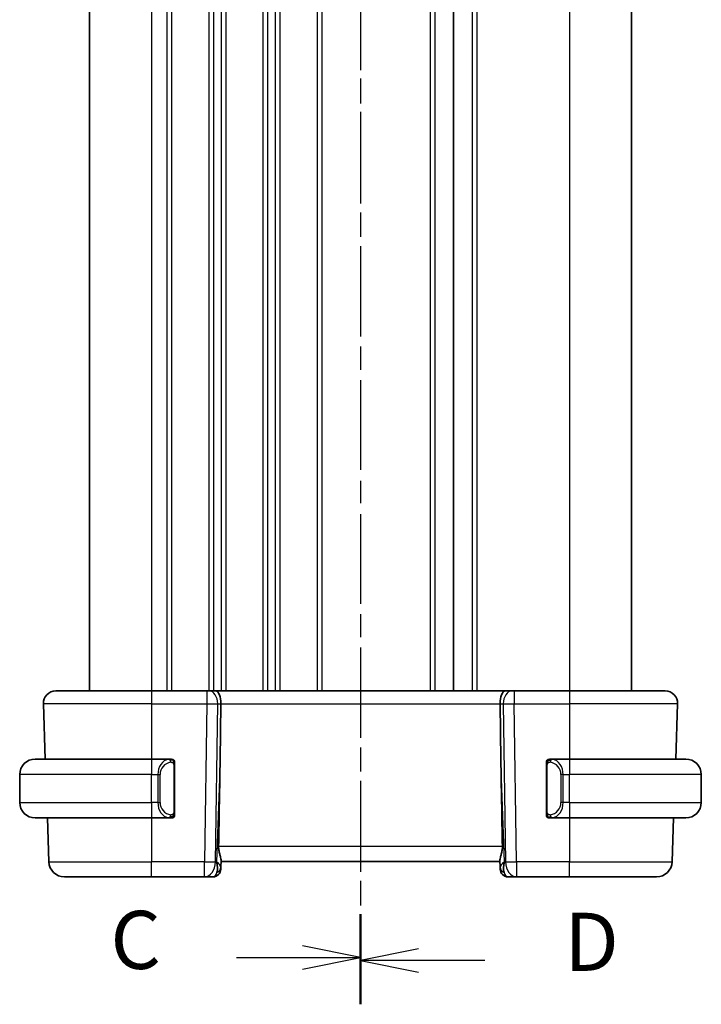
# Model space of a CAD drawing. Units: millimetres. Extents: x 14 to 2205, y 8 to 430.
# Drawn here: x 548 to 592, y 224 to 288 of the extents above; entities that cross this region are included whole.
import ezdxf

# ---------------------------------------------------------------- set-up
doc = ezdxf.new("R2010")
doc.units = ezdxf.units.MM
doc.linetypes.add('CHAIN', pattern=[0.3543, 0.2362, -0.0295, 0.0591, -0.0295])
for name, color, linetype, lineweight in [('Section Line (ISO)', 7, 'CHAIN', 25), ('Visible (ISO)', 7, 'Continuous', 35), ('Visible Narrow (ISO)', 7, 'Continuous', 25)]:
    doc.layers.add(name, color=color, linetype=linetype, lineweight=lineweight)
doc.styles.add('Note Text (TK)', font='txt')

# ---------------------------------------------------------------- blocks, each defined once
blk = doc.blocks.new('2dTransSection2')
at = {"layer": 'Section Line (ISO)', "linetype": 'CHAIN', "ltscale": 16.187786}
blk.add_line((117.419, 236.244), (117.419, 152.214), dxfattribs=at)
at = {"layer": 'Section Line (ISO)', "linetype": 'Continuous', "lineweight": 50}
for p, q in [((117.419, 236.244), (117.419, 232.509)), ((117.419, 155.95), (117.419, 152.214))]:
    blk.add_line(p, q, dxfattribs=at)
at = {"layer": 'Section Line (ISO)', "linetype": 'Continuous'}
for p, q in [((117.419, 234.377), (114.919, 234.877)), ((112.082, 234.377), (114.919, 234.377)), ((114.919, 234.377), (117.419, 234.377)), ((114.919, 233.877), (117.419, 234.377)), ((117.419, 154.082), (114.919, 154.582)), ((112.082, 154.082), (114.919, 154.082)), ((114.919, 154.082), (117.419, 154.082)), ((114.919, 153.582), (117.419, 154.082))]:
    blk.add_line(p, q, dxfattribs=at)
at = {"layer": 'Section Line (ISO)', "char_height": 2.5, "attachment_point": 7, "style": 'Note Text (TK)'}
for insert in [(106.658, 233.105), (106.658, 152.81)]:
    blk.add_mtext('C', dxfattribs=dict(at, insert=insert))
blk = doc.blocks.new('2dTransSection3')
at = {"layer": 'Section Line (ISO)', "linetype": 'CHAIN', "ltscale": 16.291376}
blk.add_line((117.419, 236.649), (117.419, 152.069), dxfattribs=at)
at = {"layer": 'Section Line (ISO)', "linetype": 'Continuous', "lineweight": 50}
for p, q in [((117.419, 236.649), (117.419, 232.877)), ((117.419, 155.841), (117.419, 152.069))]:
    blk.add_line(p, q, dxfattribs=at)
at = {"layer": 'Section Line (ISO)', "linetype": 'Continuous'}
for p, q in [((119.919, 235.263), (117.419, 234.763)), ((119.919, 234.763), (117.419, 234.763)), ((117.419, 234.763), (119.919, 234.263)), ((122.763, 234.763), (119.919, 234.763)), ((119.919, 154.455), (117.419, 153.955)), ((119.919, 153.955), (117.419, 153.955)), ((117.419, 153.955), (119.919, 153.455)), ((122.763, 153.955), (119.919, 153.955))]:
    blk.add_line(p, q, dxfattribs=at)
at = {"layer": 'Section Line (ISO)', "char_height": 2.5, "attachment_point": 7, "style": 'Note Text (TK)'}
for insert in [(126.191, 233.535), (126.191, 152.727)]:
    blk.add_mtext('D', dxfattribs=dict(at, insert=insert))

msp = doc.modelspace()

# ---------------------------------------------------------------- linework, layer by layer
at = {"layer": 'Visible (ISO)'}
for p, q in [((552.3787, 330.3324), (552.3787, 244.3324)), ((575.8787, 330.3324), (575.8787, 244.3324)), ((575.8794, 330.3324), (575.8794, 244.3324)), ((575.8795, 330.3324), (575.8795, 244.3324)), ((587.3794, 330.3324), (587.3794, 244.3324)), ((550.2071, 244.3324), (556.3787, 244.3324)), ((559.9527, 244.3324), (556.3787, 244.3324)), ((559.9527, 244.3324), (560.0941, 244.3324)), ((560.5355, 244.3324), (560.0941, 244.3324)), ((579.2218, 244.3324), (560.5355, 244.3324)), ((579.6633, 244.3324), (579.2218, 244.3324)), ((579.6633, 244.3324), (579.8046, 244.3324)), ((583.3787, 244.3324), (579.8046, 244.3324)), ((583.3787, 244.3324), (589.5502, 244.3324)), ((549.4076, 243.5045), (549.5323, 239.9324)), ((560.814, 239.8636), (560.8667, 243.5045)), ((578.9433, 239.8636), (578.8906, 243.5045)), ((590.3498, 243.5045), (590.225, 239.9324)), ((548.8787, 239.9324), (556.3787, 239.9324)), ((557.5822, 239.9324), (556.3787, 239.9324)), ((583.3787, 239.9324), (582.1727, 239.9324)), ((583.3787, 239.9324), (590.8787, 239.9324)), ((557.0444, 239.3324), (557.0444, 239.3324)), ((557.8787, 236.5066), (557.8787, 239.5582)), ((581.8787, 239.5582), (581.8787, 236.5066)), ((582.8947, 239.3324), (582.8945, 239.3324)), ((547.8787, 237.1324), (547.8787, 238.9324)), ((591.8787, 237.1324), (591.8787, 238.9324)), ((556.3787, 236.1324), (548.8787, 236.1324)), ((549.665, 236.1324), (549.764, 233.2975)), ((556.3787, 236.1324), (557.5846, 236.1324)), ((557.5584, 236.3526), (557.5584, 236.3526)), ((582.1751, 236.1324), (583.3787, 236.1324)), ((590.8787, 236.1324), (583.3787, 236.1324)), ((590.0923, 236.1324), (589.9933, 233.2975)), ((560.8653, 232.9494), (560.8815, 233.4132)), ((560.8787, 233.3324), (578.8787, 233.3324)), ((578.8758, 233.4132), (578.892, 232.9494)), ((560.8653, 232.9494), (560.8606, 232.8149)), ((578.8967, 232.8149), (578.892, 232.9494)), ((556.3787, 232.3324), (550.7634, 232.3324)), ((556.3787, 232.3324), (559.8051, 232.3324)), ((559.8051, 232.3324), (560.3609, 232.3324)), ((579.3964, 232.3324), (579.9522, 232.3324)), ((579.9522, 232.3324), (583.3787, 232.3324)), ((588.9939, 232.3324), (583.3787, 232.3324))]:
    msp.add_line(p, q, dxfattribs=at)
for centre, radius, start, end in [((550.2071, 243.5324), 0.8, 90, 182), ((589.5502, 243.5324), 0.8, 358, 90), ((548.8787, 238.9324), 1, 90, 180), ((557.6787, 239.7324), 0.2, 45, 90), ((557.6787, 239.7324), 0.2, 0, 45), ((582.0787, 239.7324), 0.2, 135, 180), ((582.0787, 239.7324), 0.2, 90, 135), ((590.8787, 238.9324), 1, 0, 90), ((548.8787, 237.1324), 1, 180, 270), ((590.8787, 237.1324), 1, 270, 0), ((557.6787, 236.3324), 0.2, 270, 315), ((557.6787, 236.3324), 0.2, 315, 0), ((582.0787, 236.3324), 0.2, 180, 225), ((582.0787, 236.3324), 0.2, 225, 270), ((550.7634, 233.3324), 1, 182, 270), ((588.9939, 233.3324), 1, 270, 358), ((560.3609, 232.8324), 0.5, 270, 358), ((579.3964, 232.8324), 0.5, 182, 270)]:
    msp.add_arc(centre, radius, start, end, dxfattribs=at)
for centre, major_axis, ratio, start_param, end_param in [((560.5355, 243.5324), (0, 0.8), 0.4142136, 4.6774824, 6.2831853), ((579.2218, 243.5324), (0, 0.8), 0.4142136, 0, 1.6057029), ((558.8989, 205.293), (1.7085, 48.8902), 0.0204415, 5.3482026, 5.4985016), ((580.8584, 205.293), (-1.7085, 48.8902), 0.0204415, 0.7846837, 0.9349827), ((559.8781, 233.3324), (0.9796, -0.4183), 0.2945397, 0.1132898, 0.8981833), ((559.8781, 233.3324), (0.5516, -0.9478), 0.5778316, 0.4266008, 1.2114944), ((579.8793, 233.3324), (0.9796, 0.4183), 0.2945397, 2.2434093, 3.0283029), ((579.8793, 233.3324), (-0.5516, -0.9478), 0.5778316, 5.0716909, 5.8565845)]:
    msp.add_ellipse(centre, major_axis=major_axis, ratio=ratio, start_param=start_param, end_param=end_param, dxfattribs=at)
for points, knots in [([(557.6113, 239.9324), (557.6059, 239.9324), (557.6009, 239.9324), (557.5966, 239.9324), (557.5915, 239.9324), (557.5873, 239.9324), (557.5846, 239.9324)], [0.74172688, 0.74172688, 0.74172688, 0.74172688, 0.86054632, 0.86054632, 0.86054632, 1, 1, 1, 1]), ([(557.6787, 239.9324), (557.6782, 239.9324), (557.6776, 239.9324), (557.6744, 239.9324), (557.6724, 239.9324), (557.6697, 239.9324), (557.6664, 239.9324), (557.6635, 239.9324), (557.6602, 239.9324), (557.6562, 239.9324), (557.6524, 239.9324), (557.648, 239.9324), (557.6432, 239.9324), (557.6384, 239.9324), (557.6331, 239.9324), (557.6278, 239.9324), (557.6221, 239.9324), (557.6165, 239.9324), (557.6113, 239.9324)], [0, 0, 0, 0, 0.19035453, 0.19035453, 0.19035453, 0.31386322, 0.31386322, 0.31386322, 0.42140608, 0.42140608, 0.42140608, 0.52396797, 0.52396797, 0.52396797, 0.62813475, 0.62813475, 0.62813475, 0.74172688, 0.74172688, 0.74172688, 0.74172688]), ([(557.8787, 239.6861), (557.8787, 239.6919), (557.8787, 239.6974), (557.8787, 239.7023), (557.8787, 239.7072), (557.8787, 239.7116), (557.8787, 239.7153), (557.8787, 239.719), (557.8787, 239.7221), (557.8787, 239.7245), (557.8787, 239.7269), (557.8787, 239.7286), (557.8787, 239.7298), (557.8787, 239.7301), (557.8787, 239.7303), (557.8787, 239.7305), (557.8787, 239.7313), (557.8787, 239.7318), (557.8787, 239.732), (557.8787, 239.7324), (557.8787, 239.7324), (557.8787, 239.7324)], [0.5, 0.5, 0.5, 0.5, 0.58502424, 0.58502424, 0.58502424, 0.66947181, 0.66947181, 0.66947181, 0.75324782, 0.75324782, 0.75324782, 0.83626522, 0.83626522, 0.83626522, 0.85443497, 0.85443497, 0.85443497, 0.91835525, 0.91835525, 0.91835525, 1, 1, 1, 1]), ([(557.8787, 239.5582), (557.8787, 239.5639), (557.8787, 239.5698), (557.8787, 239.5758), (557.8787, 239.5818), (557.8787, 239.588), (557.8787, 239.5944), (557.8787, 239.6007), (557.8787, 239.6072), (557.8787, 239.6138), (557.8787, 239.6203), (557.8787, 239.6269), (557.8787, 239.6334), (557.8787, 239.6399), (557.8787, 239.6463), (557.8787, 239.6523), (557.8787, 239.6586), (557.8787, 239.6645), (557.8787, 239.67), (557.8787, 239.6757), (557.8787, 239.6811), (557.8787, 239.6861)], [0, 0, 0, 0, 0.07187067, 0.07187067, 0.07187067, 0.14250295, 0.14250295, 0.14250295, 0.21256871, 0.21256871, 0.21256871, 0.28268769, 0.28268769, 0.28268769, 0.35348445, 0.35348445, 0.35348445, 0.42564648, 0.42564648, 0.42564648, 0.5, 0.5, 0.5, 0.5]), ([(581.8787, 239.7324), (581.8787, 239.7324), (581.8787, 239.7324), (581.8787, 239.7317), (581.8787, 239.7311), (581.8787, 239.73), (581.8787, 239.7279), (581.8787, 239.7259), (581.8787, 239.7231), (581.8787, 239.7193), (581.8787, 239.7156), (581.8787, 239.7109), (581.8787, 239.7055), (581.8787, 239.6998), (581.8787, 239.6934), (581.8787, 239.6864)], [0, 0, 0, 0, 0.10026775, 0.10026775, 0.10026775, 0.19847065, 0.19847065, 0.19847065, 0.29651622, 0.29651622, 0.29651622, 0.39628078, 0.39628078, 0.39628078, 0.5, 0.5, 0.5, 0.5]), ([(581.8787, 239.6864), (581.8787, 239.6746), (581.8787, 239.6606), (581.8787, 239.6459), (581.8787, 239.6315), (581.8787, 239.6164), (581.8787, 239.6012), (581.8787, 239.5995), (581.8787, 239.5977), (581.8787, 239.5959), (581.8787, 239.5829), (581.8787, 239.5701), (581.8787, 239.5582)], [0.5, 0.5, 0.5, 0.5, 0.6699894, 0.6699894, 0.6699894, 0.83656608, 0.83656608, 0.83656608, 0.85622576, 0.85622576, 0.85622576, 1, 1, 1, 1]), ([(582.146, 239.9324), (582.1398, 239.9324), (582.1331, 239.9324), (582.1263, 239.9324), (582.1201, 239.9324), (582.1139, 239.9324), (582.1085, 239.9324), (582.1031, 239.9324), (582.0985, 239.9324), (582.0947, 239.9324), (582.0904, 239.9324), (582.087, 239.9324), (582.0843, 239.9324), (582.0802, 239.9324), (582.0793, 239.9324), (582.0787, 239.9324)], [0.25827312, 0.25827312, 0.25827312, 0.25827312, 0.39314391, 0.39314391, 0.39314391, 0.51690147, 0.51690147, 0.51690147, 0.64201572, 0.64201572, 0.64201572, 0.78266988, 0.78266988, 0.78266988, 1, 1, 1, 1]), ([(582.1727, 239.9324), (582.1712, 239.9324), (582.1692, 239.9324), (582.1669, 239.9324), (582.1614, 239.9324), (582.1543, 239.9324), (582.146, 239.9324)], [0.00000016, 0.00000016, 0.00000016, 0.00000016, 0.07789573, 0.07789573, 0.07789573, 0.25827312, 0.25827312, 0.25827312, 0.25827312]), ([(557.8787, 236.3783), (557.8787, 236.3902), (557.8787, 236.4041), (557.8787, 236.4188), (557.8787, 236.4333), (557.8787, 236.4484), (557.8787, 236.4635), (557.8787, 236.4653), (557.8787, 236.4671), (557.8787, 236.4689), (557.8787, 236.4819), (557.8787, 236.4947), (557.8787, 236.5066)], [0.5, 0.5, 0.5, 0.5, 0.6699894, 0.6699894, 0.6699894, 0.83656608, 0.83656608, 0.83656608, 0.85622576, 0.85622576, 0.85622576, 1, 1, 1, 1]), ([(581.8787, 236.5066), (581.8787, 236.5009), (581.8787, 236.495), (581.8787, 236.4889), (581.8787, 236.483), (581.8787, 236.4768), (581.8787, 236.4704), (581.8787, 236.4641), (581.8787, 236.4576), (581.8787, 236.451), (581.8787, 236.4445), (581.8787, 236.4379), (581.8787, 236.4314), (581.8787, 236.4249), (581.8787, 236.4185), (581.8787, 236.4124), (581.8787, 236.4062), (581.8787, 236.4003), (581.8787, 236.3948), (581.8787, 236.389), (581.8787, 236.3837), (581.8787, 236.3787)], [0, 0, 0, 0, 0.07187067, 0.07187067, 0.07187067, 0.14250295, 0.14250295, 0.14250295, 0.21256871, 0.21256871, 0.21256871, 0.28268769, 0.28268769, 0.28268769, 0.35348445, 0.35348445, 0.35348445, 0.42564648, 0.42564648, 0.42564648, 0.5, 0.5, 0.5, 0.5]), ([(557.5846, 236.1324), (557.5861, 236.1324), (557.5881, 236.1324), (557.5905, 236.1324), (557.5959, 236.1324), (557.6031, 236.1324), (557.6113, 236.1324)], [0.00000016, 0.00000016, 0.00000016, 0.00000016, 0.07789573, 0.07789573, 0.07789573, 0.25827312, 0.25827312, 0.25827312, 0.25827312]), ([(557.6113, 236.1324), (557.6175, 236.1324), (557.6243, 236.1324), (557.631, 236.1324), (557.6372, 236.1324), (557.6434, 236.1324), (557.6488, 236.1324), (557.6542, 236.1324), (557.6588, 236.1324), (557.6626, 236.1324), (557.6669, 236.1324), (557.6703, 236.1324), (557.673, 236.1324), (557.6772, 236.1324), (557.6781, 236.1324), (557.6787, 236.1324)], [0.25827312, 0.25827312, 0.25827312, 0.25827312, 0.39314391, 0.39314391, 0.39314391, 0.51690147, 0.51690147, 0.51690147, 0.64201572, 0.64201572, 0.64201572, 0.78266988, 0.78266988, 0.78266988, 1, 1, 1, 1]), ([(557.8787, 236.3324), (557.8787, 236.3324), (557.8787, 236.3324), (557.8787, 236.333), (557.8787, 236.3336), (557.8787, 236.3348), (557.8787, 236.3368), (557.8787, 236.3388), (557.8787, 236.3417), (557.8787, 236.3454), (557.8787, 236.3492), (557.8787, 236.3539), (557.8787, 236.3593), (557.8787, 236.3649), (557.8787, 236.3714), (557.8787, 236.3783)], [0, 0, 0, 0, 0.10026775, 0.10026775, 0.10026775, 0.19847065, 0.19847065, 0.19847065, 0.29651622, 0.29651622, 0.29651622, 0.39628078, 0.39628078, 0.39628078, 0.5, 0.5, 0.5, 0.5]), ([(581.8787, 236.3787), (581.8787, 236.3728), (581.8787, 236.3674), (581.8787, 236.3624), (581.8787, 236.3575), (581.8787, 236.3532), (581.8787, 236.3494), (581.8787, 236.3457), (581.8787, 236.3427), (581.8787, 236.3403), (581.8787, 236.3379), (581.8787, 236.3362), (581.8787, 236.335), (581.8787, 236.3347), (581.8787, 236.3345), (581.8787, 236.3342), (581.8787, 236.3335), (581.8787, 236.333), (581.8787, 236.3327), (581.8787, 236.3324), (581.8787, 236.3324), (581.8787, 236.3324)], [0.5, 0.5, 0.5, 0.5, 0.58502424, 0.58502424, 0.58502424, 0.66947181, 0.66947181, 0.66947181, 0.75324782, 0.75324782, 0.75324782, 0.83626522, 0.83626522, 0.83626522, 0.85443497, 0.85443497, 0.85443497, 0.91835525, 0.91835525, 0.91835525, 1, 1, 1, 1]), ([(582.0787, 236.1324), (582.0791, 236.1324), (582.0797, 236.1324), (582.0829, 236.1324), (582.085, 236.1324), (582.0876, 236.1324), (582.0909, 236.1324), (582.0938, 236.1324), (582.0971, 236.1324), (582.1011, 236.1324), (582.1049, 236.1324), (582.1093, 236.1324), (582.1141, 236.1324), (582.119, 236.1324), (582.1243, 236.1324), (582.1295, 236.1324), (582.1352, 236.1324), (582.1408, 236.1324), (582.146, 236.1324)], [0, 0, 0, 0, 0.19035453, 0.19035453, 0.19035453, 0.31386322, 0.31386322, 0.31386322, 0.42140608, 0.42140608, 0.42140608, 0.52396797, 0.52396797, 0.52396797, 0.62813475, 0.62813475, 0.62813475, 0.74172688, 0.74172688, 0.74172688, 0.74172688]), ([(582.146, 236.1324), (582.1514, 236.1324), (582.1564, 236.1324), (582.1607, 236.1324), (582.1658, 236.1324), (582.1701, 236.1324), (582.1727, 236.1324)], [0.74172688, 0.74172688, 0.74172688, 0.74172688, 0.86054632, 0.86054632, 0.86054632, 1, 1, 1, 1]), ([(560.8815, 233.4132), (560.8817, 233.4196), (560.8816, 233.4264), (560.8791, 233.4725), (560.8672, 233.5257), (560.8322, 233.6524), (560.8096, 233.7258), (560.7698, 233.8718), (560.749, 233.9568), (560.7223, 234.129), (560.7161, 234.2157), (560.7176, 234.2975)], [0.15248169, 0.15248169, 0.15248169, 0.15248169, 0.15727323, 0.15727323, 0.18407588, 0.18407588, 0.21087853, 0.21087853, 0.23721086, 0.23721086, 0.26150937, 0.26150937, 0.26150937, 0.26150937]), ([(579.0398, 234.2975), (579.0413, 234.2153), (579.0349, 234.1282), (579.008, 233.9552), (578.9871, 233.87), (578.9472, 233.7242), (578.9247, 233.6512), (578.89, 233.5253), (578.8782, 233.4723), (578.8757, 233.4264), (578.8756, 233.4196), (578.8758, 233.4132)], [-0.26151943, -0.26151943, -0.26151943, -0.26151943, -0.2370985, -0.2370985, -0.21064366, -0.21064366, -0.18396346, -0.18396346, -0.15728326, -0.15728326, -0.15249257, -0.15249257, -0.15249257, -0.15249257])]:
    msp.add_open_spline(points, degree=3, knots=knots, dxfattribs=at)
at = {"layer": 'Visible Narrow (ISO)'}
for p, q in [((556.3787, 330.3324), (556.3787, 244.3324)), ((557.3787, 330.3324), (557.3787, 244.3324)), ((557.6787, 330.3324), (557.6787, 244.3324)), ((560.0787, 330.3324), (560.0787, 244.3324)), ((560.3787, 330.3324), (560.3787, 244.3324)), ((560.8787, 330.3324), (560.8787, 244.3324)), ((561.1787, 330.3324), (561.1787, 244.3324)), ((563.5787, 330.3324), (563.5787, 244.3324)), ((563.8787, 330.3324), (563.8787, 244.3324)), ((564.3787, 330.3324), (564.3787, 244.3324)), ((564.6787, 330.3324), (564.6787, 244.3324)), ((567.0787, 330.3324), (567.0787, 244.3324)), ((567.3787, 330.3324), (567.3787, 244.3324)), ((574.3787, 330.3324), (574.3787, 244.3324)), ((574.6787, 330.3324), (574.6787, 244.3324)), ((577.0795, 330.3324), (577.0795, 244.3324)), ((577.3795, 330.3324), (577.3795, 244.3324)), ((583.3795, 330.3324), (583.3795, 244.3324)), ((556.3787, 244.3324), (556.3787, 243.5045)), ((559.9527, 244.3324), (559.9527, 243.5045)), ((560.3787, 244.2238), (560.3787, 244.2218)), ((579.8046, 244.3324), (579.8046, 243.5045)), ((583.3787, 244.3324), (583.3787, 243.5045)), ((556.3787, 243.5045), (549.4076, 243.5045)), ((556.3787, 243.5045), (559.9527, 243.5045)), ((556.3787, 243.5045), (556.3787, 239.9324)), ((559.9527, 243.5045), (559.8051, 233.2975)), ((560.3787, 243.5022), (560.3787, 243.5022)), ((560.5118, 233.2975), (560.6594, 243.5045)), ((560.6594, 243.5045), (560.8667, 243.5045)), ((560.8667, 243.5045), (578.8906, 243.5045)), ((578.8906, 243.5045), (579.0979, 243.5045)), ((579.0979, 243.5045), (579.2456, 233.2975)), ((579.8046, 243.5045), (583.3787, 243.5045)), ((579.9522, 233.2975), (579.8046, 243.5045)), ((590.3498, 243.5045), (583.3787, 243.5045)), ((583.3787, 243.5045), (583.3787, 239.9324)), ((556.3787, 239.9324), (556.3787, 238.9324)), ((557.3787, 239.8948), (557.3787, 239.8945)), ((560.814, 239.8636), (560.5847, 233.2975)), ((579.1726, 233.2975), (578.9433, 239.8636)), ((583.3787, 239.9324), (583.3787, 238.9324)), ((557.8201, 239.5582), (557.8634, 239.5582)), ((557.8201, 239.5582), (557.8201, 236.5066)), ((557.8634, 239.5582), (557.8787, 239.5582)), ((581.8787, 239.5582), (581.8939, 239.5582)), ((581.8939, 239.5582), (581.9372, 239.5582)), ((581.9372, 236.5066), (581.9372, 239.5582)), ((556.3787, 238.9324), (547.8787, 238.9324)), ((556.3787, 238.9324), (556.7958, 238.9324)), ((556.3787, 237.1324), (556.3787, 238.9324)), ((556.7958, 238.9324), (556.9372, 238.9324)), ((556.7958, 238.9324), (556.7958, 237.1324)), ((556.9372, 237.1324), (556.9372, 238.9324)), ((582.9615, 238.9324), (582.8201, 238.9324)), ((582.8201, 238.9324), (582.8201, 237.1324)), ((582.9615, 237.1324), (582.9615, 238.9324)), ((582.9615, 238.9324), (583.3787, 238.9324)), ((583.3787, 237.1324), (583.3787, 238.9324)), ((591.8787, 238.9324), (583.3787, 238.9324)), ((547.8787, 237.1324), (556.3787, 237.1324)), ((556.3787, 237.1324), (556.3787, 236.1324)), ((556.7958, 237.1324), (556.3787, 237.1324)), ((556.7958, 237.1324), (556.9372, 237.1324)), ((582.9615, 237.1324), (582.8201, 237.1324)), ((583.3787, 237.1324), (582.9615, 237.1324)), ((583.3787, 237.1324), (583.3787, 236.1324)), ((583.3787, 237.1324), (591.8787, 237.1324)), ((557.8634, 236.5066), (557.8201, 236.5066)), ((557.8787, 236.5066), (557.8634, 236.5066)), ((581.8939, 236.5066), (581.8787, 236.5066)), ((581.9372, 236.5066), (581.8939, 236.5066)), ((556.3787, 236.1324), (556.3787, 233.2975)), ((583.3787, 236.1324), (583.3787, 233.2975)), ((579.0398, 234.2975), (560.7176, 234.2975)), ((549.764, 233.2975), (556.3787, 233.2975)), ((556.3787, 232.3324), (556.3787, 233.2975)), ((559.8051, 233.2975), (556.3787, 233.2975)), ((559.8051, 232.3324), (559.8051, 233.2975)), ((560.5847, 233.2975), (560.5118, 233.2975)), ((579.2456, 233.2975), (579.1726, 233.2975)), ((583.3787, 233.2975), (579.9522, 233.2975)), ((579.9522, 233.2975), (579.9522, 232.3324)), ((583.3787, 232.3324), (583.3787, 233.2975)), ((583.3787, 233.2975), (589.9933, 233.2975))]:
    msp.add_line(p, q, dxfattribs=at)
for centre, start, end in [((557.7372, 238.9324), 97.635382, 180), ((582.0201, 238.9324), 0, 82.364618), ((557.7372, 237.1324), 180, 262.364618), ((582.0201, 237.1324), 277.635382, 0)]:
    msp.add_arc(centre, 0.8, start, end, dxfattribs=at)
for centre, major_axis, ratio, start_param, end_param in [((560.0941, 243.5324), (0, 0.8), 0.7071068, 4.6774824, 6.2831853), ((579.6633, 243.5324), (0, 0.8), 0.7071068, 0, 1.6057029), ((559.9526, 243.5324), (0.9999, -0.0116), 0.0279164, 4.7128129, 5.4977064), ((579.8047, 243.5324), (0.9999, 0.0116), 0.0279164, 3.9270715, 4.711965), ((557.5958, 238.9324), (0, -1), 0.8, 3.2748552, 4.712389), ((557.4895, 239.7253), (-0.0266, 0.1982), 0.7039511, 5.3566507, 6.0950034), ((557.4895, 239.7253), (-0.0266, 0.1982), 0.7039511, 4.618298, 5.3566507), ((582.2678, 239.7253), (-0.0266, -0.1982), 0.7039511, 4.0681273, 4.80648), ((582.2678, 239.7253), (0.0266, 0.1982), 0.7039511, 0.1881819, 0.9265346), ((582.1615, 238.9324), (0, 1), 0.8, 4.712389, 6.1499228), ((557.5958, 237.1324), (0, -1), 0.8, 4.712389, 6.1499228), ((582.1615, 237.1324), (0, 1), 0.8, 3.2748552, 4.712389), ((557.4895, 236.3395), (-0.0266, -0.1982), 0.7039511, 0.1881819, 0.9265346), ((557.4895, 236.3395), (0.0266, 0.1982), 0.7039511, 4.0681273, 4.8064799), ((582.2678, 236.3395), (0.0266, -0.1982), 0.7039511, 4.618298, 5.3566507), ((582.2678, 236.3395), (0.0266, -0.1982), 0.7039511, 5.3566507, 6.0950034), ((559.8051, 233.3324), (-0.9999, 0.0145), 0.0348959, 1.5713011, 2.3561946), ((559.8051, 233.3324), (0, -1), 0.7071068, 0, 1.5358897), ((579.9522, 233.3324), (-0.9999, -0.0145), 0.0348959, 0.785398, 1.5702916), ((579.9522, 233.3324), (0, -1), 0.7071068, 4.7472956, 6.2831853), ((560.3656, 232.9669), (0.4997, -0.0174), 0.8284489, 5.2449304, 6.2831853), ((560.3609, 232.8324), (0.4997, -0.0174), 0.0306578, 5.9315474, 5.9384868), ((579.3917, 232.9669), (-0.4997, -0.0174), 0.8284489, 0, 1.0382549), ((579.3964, 232.8324), (-0.4997, -0.0174), 0.0306578, 0.3446983, 0.3516378), ((560.3784, 233.3324), (-0.02, -1), 0.3534303, 0.0070521, 0.7580483), ((579.379, 233.3324), (-0.02, 1), 0.3534303, 2.3835443, 3.1345405)]:
    msp.add_ellipse(centre, major_axis=major_axis, ratio=ratio, start_param=start_param, end_param=end_param, dxfattribs=at)
for points, knots in [([(557.5846, 239.9324), (557.5838, 239.9324), (557.5824, 239.9324), (557.5806, 239.9324), (557.5767, 239.9323), (557.5705, 239.9322), (557.5632, 239.9319), (557.5577, 239.9316), (557.5517, 239.9312), (557.5454, 239.9307), (557.5395, 239.9302), (557.5332, 239.9296), (557.5272, 239.9289), (557.5205, 239.9282), (557.5141, 239.9273), (557.5085, 239.9265), (557.4993, 239.9252), (557.4921, 239.924), (557.4895, 239.9235)], [0.00000014, 0.00000014, 0.00000014, 0.00000014, 0.09424462, 0.09424462, 0.09424462, 0.29608497, 0.29608497, 0.29608497, 0.44613462, 0.44613462, 0.44613462, 0.58843853, 0.58843853, 0.58843853, 0.74422937, 0.74422937, 0.74422937, 1, 1, 1, 1]), ([(557.6309, 239.7253), (557.6366, 239.726), (557.6422, 239.7268), (557.6482, 239.7273), (557.6542, 239.7278), (557.6604, 239.7281), (557.667, 239.7281), (557.6735, 239.728), (557.6804, 239.7276), (557.6874, 239.7268), (557.6943, 239.726), (557.7015, 239.7248), (557.7085, 239.7231), (557.7156, 239.7215), (557.7226, 239.7195), (557.7293, 239.717), (557.736, 239.7145), (557.7425, 239.7115), (557.7487, 239.7081), (557.7549, 239.7047), (557.7609, 239.7008), (557.7665, 239.6965)], [0, 0, 0, 0, 0.071275, 0.071275, 0.071275, 0.14246065, 0.14246065, 0.14246065, 0.21364074, 0.21364074, 0.21364074, 0.28489899, 0.28489899, 0.28489899, 0.35632005, 0.35632005, 0.35632005, 0.42799051, 0.42799051, 0.42799051, 0.5, 0.5, 0.5, 0.5]), ([(557.7665, 239.6965), (557.7721, 239.6921), (557.7775, 239.6873), (557.7826, 239.682), (557.7875, 239.6767), (557.7921, 239.671), (557.7962, 239.665), (557.8003, 239.659), (557.8039, 239.6527), (557.8068, 239.6461), (557.8098, 239.6395), (557.8122, 239.6327), (557.8141, 239.6259), (557.8158, 239.6196), (557.817, 239.6133), (557.8179, 239.6067), (557.8189, 239.5989), (557.8195, 239.5902), (557.8198, 239.5816), (557.8201, 239.5738), (557.8201, 239.5661), (557.8201, 239.5582)], [0.5, 0.5, 0.5, 0.5, 0.57172447, 0.57172447, 0.57172447, 0.6426242, 0.6426242, 0.6426242, 0.71336021, 0.71336021, 0.71336021, 0.78457822, 0.78457822, 0.78457822, 0.85049403, 0.85049403, 0.85049403, 0.92879556, 0.92879556, 0.92879556, 1, 1, 1, 1]), ([(581.9372, 239.5582), (581.9372, 239.5762), (581.9374, 239.5948), (581.9402, 239.6122), (581.9431, 239.6293), (581.9486, 239.6451), (581.957, 239.6591), (581.9659, 239.6741), (581.9778, 239.6869), (581.9903, 239.6965)], [0, 0, 0, 0, 0.16464555, 0.16464555, 0.16464555, 0.3268563, 0.3268563, 0.3268563, 0.5, 0.5, 0.5, 0.5]), ([(581.9903, 239.6965), (581.9983, 239.7025), (582.007, 239.7077), (582.0163, 239.7121), (582.0254, 239.7164), (582.0351, 239.7199), (582.0452, 239.7225), (582.0547, 239.725), (582.0644, 239.7266), (582.0737, 239.7274), (582.0832, 239.7282), (582.0925, 239.7283), (582.1013, 239.7278), (582.1101, 239.7273), (582.1185, 239.7264), (582.1264, 239.7253)], [0.5, 0.5, 0.5, 0.5, 0.60524772, 0.60524772, 0.60524772, 0.707891, 0.707891, 0.707891, 0.80414857, 0.80414857, 0.80414857, 0.90207429, 0.90207429, 0.90207429, 1, 1, 1, 1]), ([(582.2678, 239.9235), (582.2645, 239.9241), (582.2541, 239.9259), (582.2413, 239.9275), (582.2332, 239.9286), (582.2241, 239.9296), (582.2155, 239.9304), (582.2064, 239.9312), (582.1978, 239.9317), (582.1906, 239.932), (582.1816, 239.9324), (582.175, 239.9323), (582.1727, 239.9324)], [0, 0, 0, 0, 0.3215828, 0.3215828, 0.3215828, 0.5255123, 0.5255123, 0.5255123, 0.7373622, 0.7373622, 0.7373622, 1, 1, 1, 1]), ([(557.8201, 236.5066), (557.8201, 236.4885), (557.82, 236.4699), (557.8171, 236.4526), (557.8143, 236.4355), (557.8087, 236.4196), (557.8004, 236.4056), (557.7915, 236.3907), (557.7795, 236.3779), (557.767, 236.3683)], [0, 0, 0, 0, 0.16464555, 0.16464555, 0.16464555, 0.3268563, 0.3268563, 0.3268563, 0.5, 0.5, 0.5, 0.5]), ([(581.9908, 236.3683), (581.9852, 236.3726), (581.9798, 236.3775), (581.9748, 236.3828), (581.9698, 236.388), (581.9652, 236.3937), (581.9611, 236.3997), (581.957, 236.4058), (581.9535, 236.4121), (581.9505, 236.4187), (581.9475, 236.4253), (581.9451, 236.4321), (581.9433, 236.4389), (581.9416, 236.4452), (581.9404, 236.4515), (581.9395, 236.458), (581.9384, 236.4659), (581.9378, 236.4746), (581.9375, 236.4831), (581.9372, 236.4909), (581.9372, 236.4986), (581.9372, 236.5066)], [0.5, 0.5, 0.5, 0.5, 0.57172447, 0.57172447, 0.57172447, 0.6426242, 0.6426242, 0.6426242, 0.71336021, 0.71336021, 0.71336021, 0.78457822, 0.78457822, 0.78457822, 0.85049403, 0.85049403, 0.85049403, 0.92879556, 0.92879556, 0.92879556, 1, 1, 1, 1]), ([(557.4895, 236.1413), (557.4928, 236.1407), (557.5033, 236.1389), (557.516, 236.1372), (557.5241, 236.1362), (557.5332, 236.1352), (557.5419, 236.1344), (557.5509, 236.1336), (557.5595, 236.133), (557.5667, 236.1328), (557.5757, 236.1324), (557.5823, 236.1324), (557.5846, 236.1324)], [0, 0, 0, 0, 0.3215828, 0.3215828, 0.3215828, 0.5255123, 0.5255123, 0.5255123, 0.7373622, 0.7373622, 0.7373622, 1, 1, 1, 1]), ([(557.767, 236.3683), (557.759, 236.3623), (557.7504, 236.357), (557.741, 236.3526), (557.732, 236.3484), (557.7223, 236.3449), (557.7121, 236.3422), (557.7026, 236.3398), (557.6929, 236.3382), (557.6836, 236.3374), (557.6741, 236.3365), (557.6649, 236.3365), (557.6561, 236.337), (557.6472, 236.3374), (557.6388, 236.3384), (557.6309, 236.3395)], [0.5, 0.5, 0.5, 0.5, 0.60524772, 0.60524772, 0.60524772, 0.707891, 0.707891, 0.707891, 0.80414857, 0.80414857, 0.80414857, 0.90207429, 0.90207429, 0.90207429, 1, 1, 1, 1]), ([(582.1264, 236.3395), (582.1207, 236.3387), (582.1151, 236.338), (582.1091, 236.3375), (582.1032, 236.3369), (582.0969, 236.3366), (582.0903, 236.3367), (582.0838, 236.3368), (582.0769, 236.3372), (582.07, 236.338), (582.063, 236.3388), (582.0558, 236.34), (582.0488, 236.3416), (582.0417, 236.3433), (582.0348, 236.3453), (582.028, 236.3478), (582.0213, 236.3503), (582.0148, 236.3532), (582.0086, 236.3566), (582.0024, 236.3601), (581.9965, 236.3639), (581.9908, 236.3683)], [0, 0, 0, 0, 0.071275, 0.071275, 0.071275, 0.14246065, 0.14246065, 0.14246065, 0.21364074, 0.21364074, 0.21364074, 0.28489899, 0.28489899, 0.28489899, 0.35632005, 0.35632005, 0.35632005, 0.42799051, 0.42799051, 0.42799051, 0.5, 0.5, 0.5, 0.5]), ([(582.1727, 236.1324), (582.1735, 236.1324), (582.1749, 236.1324), (582.1767, 236.1324), (582.1806, 236.1324), (582.1868, 236.1326), (582.1941, 236.1329), (582.1996, 236.1332), (582.2056, 236.1335), (582.2119, 236.1341), (582.2179, 236.1346), (582.2241, 236.1352), (582.2301, 236.1359), (582.2368, 236.1366), (582.2432, 236.1374), (582.2488, 236.1383), (582.258, 236.1396), (582.2652, 236.1408), (582.2678, 236.1413)], [0.00000014, 0.00000014, 0.00000014, 0.00000014, 0.09424462, 0.09424462, 0.09424462, 0.29608497, 0.29608497, 0.29608497, 0.44613462, 0.44613462, 0.44613462, 0.58843853, 0.58843853, 0.58843853, 0.74422937, 0.74422937, 0.74422937, 1, 1, 1, 1])]:
    msp.add_open_spline(points, degree=3, knots=knots, dxfattribs=at)
for points in [[(557.8042, 239.8345), (557.7983, 239.8384), (557.7857, 239.8455), (557.7638, 239.8547), (557.7367, 239.8616), (557.7035, 239.8667), (557.6638, 239.8688), (557.6222, 239.8661), (557.598, 239.8616), (557.5851, 239.8593)], [(557.8042, 239.8345), (557.7916, 239.8522), (557.7636, 239.8817), (557.6919, 239.9201), (557.636, 239.9324), (557.6113, 239.9324)], [(557.8042, 239.8345), (557.803, 239.8259), (557.8003, 239.8067), (557.7893, 239.7563), (557.7754, 239.7152), (557.7665, 239.6965)], [(557.8042, 239.8345), (557.8048, 239.8388), (557.806, 239.8467), (557.8078, 239.8568), (557.8102, 239.8651), (557.8131, 239.8714), (557.8173, 239.8742), (557.819, 239.874), (557.8201, 239.8738)], [(557.8042, 239.8345), (557.8096, 239.827), (557.8197, 239.8108), (557.8329, 239.7822), (557.8445, 239.7476), (557.8541, 239.705), (557.8609, 239.6546), (557.8637, 239.6035), (557.8634, 239.5738), (557.8634, 239.5582)], [(557.8042, 239.8345), (557.8181, 239.8255), (557.8416, 239.8049), (557.8709, 239.75), (557.8787, 239.7056), (557.8787, 239.6861)], [(581.9529, 239.8347), (581.9391, 239.8256), (581.9156, 239.8051), (581.8865, 239.7504), (581.8787, 239.706), (581.8787, 239.6864)], [(581.9529, 239.8347), (581.9403, 239.817), (581.9192, 239.7777), (581.8952, 239.6745), (581.8939, 239.5947), (581.8939, 239.5582)], [(581.9529, 239.8347), (581.9522, 239.8399), (581.9509, 239.8492), (581.9486, 239.8604), (581.9455, 239.8693), (581.941, 239.8743), (581.9387, 239.874), (581.9372, 239.8738)], [(581.9529, 239.8347), (581.9656, 239.8524), (581.9938, 239.8818), (582.0654, 239.9201), (582.1213, 239.9324), (582.146, 239.9324)], [(581.9529, 239.8347), (581.9613, 239.8401), (581.9793, 239.8497), (582.0139, 239.8609), (582.06, 239.8682), (582.1191, 239.8686), (582.1541, 239.8626), (582.1722, 239.8593)], [(581.9529, 239.8347), (581.9541, 239.826), (581.9568, 239.8066), (581.9676, 239.7563), (581.9814, 239.7152), (581.9903, 239.6965)], [(557.8044, 236.2301), (557.817, 236.2478), (557.8381, 236.287), (557.8622, 236.3903), (557.8634, 236.47), (557.8634, 236.5066)], [(581.9531, 236.2302), (581.9477, 236.2378), (581.9377, 236.254), (581.9244, 236.2825), (581.9128, 236.3172), (581.9032, 236.3597), (581.8964, 236.4102), (581.8936, 236.4613), (581.8939, 236.4909), (581.8939, 236.5066)], [(557.8044, 236.2301), (557.7961, 236.2247), (557.7781, 236.2151), (557.7434, 236.2038), (557.6973, 236.1966), (557.6382, 236.1962), (557.6032, 236.2022), (557.5851, 236.2055)], [(557.8044, 236.2301), (557.7917, 236.2124), (557.7635, 236.183), (557.6919, 236.1446), (557.636, 236.1324), (557.6113, 236.1324)], [(557.8044, 236.2301), (557.8032, 236.2388), (557.8005, 236.2581), (557.7897, 236.3085), (557.7759, 236.3495), (557.767, 236.3683)], [(557.8044, 236.2301), (557.8182, 236.2391), (557.8417, 236.2597), (557.8709, 236.3144), (557.8787, 236.3588), (557.8787, 236.3783)], [(557.8044, 236.2301), (557.8051, 236.2249), (557.8064, 236.2156), (557.8088, 236.2043), (557.8118, 236.1955), (557.8163, 236.1905), (557.8186, 236.1908), (557.8201, 236.191)], [(581.9531, 236.2302), (581.9393, 236.2393), (581.9157, 236.2599), (581.8864, 236.3148), (581.8787, 236.3592), (581.8787, 236.3787)], [(581.9531, 236.2302), (581.9525, 236.2259), (581.9514, 236.218), (581.9495, 236.208), (581.9472, 236.1996), (581.9442, 236.1934), (581.94, 236.1906), (581.9383, 236.1908), (581.9372, 236.191)], [(581.9531, 236.2302), (581.9543, 236.2389), (581.957, 236.2581), (581.9681, 236.3085), (581.9819, 236.3495), (581.9908, 236.3683)], [(581.9531, 236.2302), (581.959, 236.2264), (581.9716, 236.2193), (581.9935, 236.2101), (582.0206, 236.2031), (582.0538, 236.198), (582.0936, 236.1959), (582.1351, 236.1987), (582.1593, 236.2031), (582.1722, 236.2055)], [(581.9531, 236.2302), (581.9657, 236.2126), (581.9937, 236.1831), (582.0655, 236.1446), (582.1213, 236.1324), (582.146, 236.1324)]]:
    msp.add_open_spline(points, degree=3, dxfattribs=at)

# ---------------------------------------------------------------- block references
at = {"layer": 'Section Line (ISO)', "xscale": 1.5, "yscale": 1.5, "zscale": 1.5}
for name in ['2dTransSection3', '2dTransSection2']:
    msp.add_blockref(name, (393.75, -4), dxfattribs=at)

doc.saveas('drawing.dxf')
